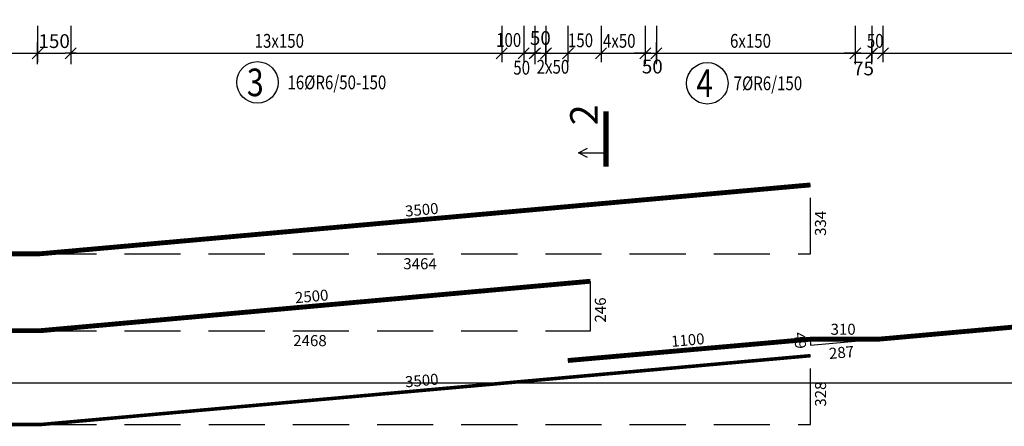
# Model space of a CAD drawing. Units: millimetres. Extents: x 112928 to 149917, y -10176 to 6674.
# Drawn here: x 128339 to 132794, y -5890 to -4049 of the extents above; entities that cross this region are included whole.
import ezdxf

# ---------------------------------------------------------------- set-up
doc = ezdxf.new("R2010")
doc.units = ezdxf.units.MM
doc.header["$LTSCALE"] = 20
doc.linetypes.add('DASHDOT', pattern=[25.4, 12.7, -6.35, 0, -6.35])
doc.linetypes.add('DASHED', pattern=[19.05, 12.7, -6.35])
doc.layers.add('CUTVIEWLIMITS', color=1, linetype='Continuous', plot=False)
for name, color, linetype in [('K-KOTY', 151, 'Continuous'), ('KÓTY_POPIS_ŘADY', 2, 'Continuous'), ('POLP_POLOŽKA', 2, 'Continuous'), ('VÝTAHP_VÝTAH', 1, 'Continuous'), ('ŘEZ_ČÁRY', 1, 'DASHDOT')]:
    doc.layers.add(name, color=color, linetype=linetype)
doc.styles.add('KCE-text', font='romans.shx', dxfattribs={"width": 0.8, "height": 62.5})
doc.styles.add('RomanS', font='romans.shx', dxfattribs={"width": 0.7})
doc.styles.get("Standard").update_dxf_attribs({"font": 'txt.shx', "height": 62.5})
doc.dimstyles.new('KCE-25', dxfattribs={"dimscale": 25, "dimtxt": 2.5, "dimasz": 1, "dimexe": 1.25, "dimexo": 0.625, "dimtad": 1, "dimdec": 0, "dimtxsty": 'RomanS', "dimblk": 'dim_end', "dimcen": 2.5, "dimse1": 1, "dimse2": 1, "dimclrt": 2, "dimadec": 1, "dimazin": 0, "dimtfac": 1, "dimtdec": 0, "dimtix": 1, "dimtmove": 2, "dimatfit": 3, "dimldrblk": 'dim_end', "dimfxl": 1, "dimarcsym": 0})

# ---------------------------------------------------------------- blocks, each defined once
blk = doc.blocks.new('dim_end')
for p, q in [((0, 2), (0, -2)), ((1, 0), (-1, 0)), ((-0.8, -0.8), (0.8, 0.8))]:
    blk.add_line(p, q)
blk = doc.blocks.new('*D893')
at = {"layer": 'Defpoints', "color": 0, "transparency": 16777216}
for p in [(132119.9, -4201), (132194.9, -4201), (132194.9, -4201)]:
    blk.add_point(p, dxfattribs=at)
at = {"layer": 'K-KOTY', "color": 0, "lineweight": -2, "transparency": 16777216}
for p, q in [((132094.9, -4201), (132069.9, -4201)), ((132119.9, -4201), (132194.9, -4201)), ((132219.9, -4201), (132244.9, -4201))]:
    blk.add_line(p, q, dxfattribs=at)
at = {"layer": 'K-KOTY', "color": 0, "lineweight": -2, "transparency": 16777216, "xscale": 25, "yscale": 25, "zscale": 25}
blk.add_blockref('dim_end', (132119.9, -4201), dxfattribs=at)
at = {"layer": 'K-KOTY', "color": 0, "lineweight": -2, "transparency": 16777216, "xscale": 25, "yscale": 25, "zscale": 25, "rotation": 180}
blk.add_blockref('dim_end', (132194.9, -4201), dxfattribs=at)
at = {"layer": 'K-KOTY', "color": 2, "transparency": 16777216, "insert": (132157.4, -4277.7), "char_height": 62.5, "attachment_point": 5, "style": 'RomanS'}
blk.add_mtext('75', dxfattribs=at)
blk = doc.blocks.new('*D901')
at = {"layer": 'Defpoints', "color": 0, "transparency": 16777216}
for p in [(128419.9, -4201), (128569.9, -4201), (128569.9, -4201)]:
    blk.add_point(p, dxfattribs=at)
at = {"layer": 'K-KOTY', "color": 0, "lineweight": -2, "transparency": 16777216}
blk.add_line((128444.9, -4201), (128544.9, -4201), dxfattribs=at)
at = {"layer": 'K-KOTY', "color": 0, "lineweight": -2, "transparency": 16777216, "xscale": 25, "yscale": 25, "zscale": 25, "rotation": 180}
blk.add_blockref('dim_end', (128419.9, -4201), dxfattribs=at)
at = {"layer": 'K-KOTY', "color": 0, "lineweight": -2, "transparency": 16777216, "xscale": 25, "yscale": 25, "zscale": 25}
blk.add_blockref('dim_end', (128569.9, -4201), dxfattribs=at)
at = {"layer": 'K-KOTY', "color": 2, "transparency": 16777216, "insert": (128494.9, -4154.1), "char_height": 62.5, "attachment_point": 5, "style": 'RomanS'}
blk.add_mtext('150', dxfattribs=at)
blk = doc.blocks.new('*D902')
at = {"layer": 'Defpoints', "color": 0, "transparency": 16777216}
for p in [(130669.9, -4201), (130719.9, -4201), (130719.9, -4201)]:
    blk.add_point(p, dxfattribs=at)
at = {"layer": 'K-KOTY', "color": 0, "lineweight": -2, "transparency": 16777216}
for p, q in [((130644.9, -4201), (130619.9, -4201)), ((130669.9, -4201), (130719.9, -4201)), ((130744.9, -4201), (130769.9, -4201))]:
    blk.add_line(p, q, dxfattribs=at)
at = {"layer": 'K-KOTY', "color": 0, "lineweight": -2, "transparency": 16777216, "xscale": 25, "yscale": 25, "zscale": 25}
blk.add_blockref('dim_end', (130669.9, -4201), dxfattribs=at)
at = {"layer": 'K-KOTY', "color": 0, "lineweight": -2, "transparency": 16777216, "xscale": 25, "yscale": 25, "zscale": 25, "rotation": 180}
blk.add_blockref('dim_end', (130719.9, -4201), dxfattribs=at)
at = {"layer": 'K-KOTY', "color": 2, "transparency": 16777216, "insert": (130694.9, -4140.1), "char_height": 62.5, "attachment_point": 5, "style": 'RomanS'}
blk.add_mtext('50', dxfattribs=at)
blk = doc.blocks.new('*D903')
at = {"layer": 'Defpoints', "color": 0, "transparency": 16777216}
for p in [(131169.9, -4201), (131219.9, -4201), (131219.9, -4201)]:
    blk.add_point(p, dxfattribs=at)
at = {"layer": 'K-KOTY', "color": 0, "lineweight": -2, "transparency": 16777216}
for p, q in [((131144.9, -4201), (131119.9, -4201)), ((131169.9, -4201), (131219.9, -4201)), ((131244.9, -4201), (131269.9, -4201))]:
    blk.add_line(p, q, dxfattribs=at)
at = {"layer": 'K-KOTY', "color": 0, "lineweight": -2, "transparency": 16777216, "xscale": 25, "yscale": 25, "zscale": 25}
blk.add_blockref('dim_end', (131169.9, -4201), dxfattribs=at)
at = {"layer": 'K-KOTY', "color": 0, "lineweight": -2, "transparency": 16777216, "xscale": 25, "yscale": 25, "zscale": 25, "rotation": 180}
blk.add_blockref('dim_end', (131219.9, -4201), dxfattribs=at)
at = {"layer": 'K-KOTY', "color": 2, "transparency": 16777216, "insert": (131201.4, -4269.1), "char_height": 62.5, "attachment_point": 5, "style": 'RomanS'}
blk.add_mtext('50', dxfattribs=at)

msp = doc.modelspace()

# ---------------------------------------------------------------- linework, layer by layer
at = {"layer": 'CUTVIEWLIMITS'}
msp.add_lwpolyline([(112927.9, -5694), (136891.9, -5694), (136891.9, -350), (112927.9, -350)], close=True, dxfattribs=at)
at = {"layer": 'KÓTY_POPIS_ŘADY', "color": 151}
for p, q in [((128419.9, -4076), (128419.9, -4241)), ((128569.9, -4076), (128569.9, -4241)), ((130519.9, -4076), (130519.9, -4241)), ((130619.9, -4076), (130619.9, -4241)), ((130669.9, -4076), (130669.9, -4241)), ((130719.9, -4076), (130719.9, -4241)), ((130819.9, -4076), (130819.9, -4241)), ((130969.9, -4076), (130969.9, -4241)), ((131169.9, -4076), (131169.9, -4241)), ((131219.9, -4076), (131219.9, -4241)), ((132119.9, -4076), (132119.9, -4241)), ((132194.9, -4076), (132194.9, -4241)), ((132244.9, -4076), (132244.9, -4241)), ((128394.9, -4226), (128444.9, -4176)), ((128594.9, -4176), (128544.9, -4226)), ((130544.9, -4176), (130494.9, -4226)), ((130494.9, -4226), (130544.9, -4176)), ((130644.9, -4176), (130594.9, -4226)), ((130594.9, -4226), (130644.9, -4176)), ((130644.9, -4226), (130694.9, -4176)), ((130744.9, -4176), (130694.9, -4226)), ((130844.9, -4176), (130794.9, -4226)), ((130794.9, -4226), (130844.9, -4176)), ((130994.9, -4176), (130944.9, -4226)), ((130944.9, -4226), (130994.9, -4176)), ((131144.9, -4226), (131194.9, -4176)), ((131244.9, -4176), (131194.9, -4226)), ((132094.9, -4226), (132144.9, -4176)), ((132219.9, -4176), (132169.9, -4226)), ((132269.9, -4176), (132219.9, -4226)), ((132219.9, -4226), (132269.9, -4176)), ((124969.9, -4201), (128419.9, -4201)), ((128569.9, -4201), (130669.9, -4201)), ((130719.9, -4201), (131169.9, -4201)), ((131219.9, -4201), (132119.9, -4201)), ((132194.9, -4201), (134644.9, -4201))]:
    msp.add_line(p, q, dxfattribs=at)
at = {"layer": 'POLP_POLOŽKA', "color": 2}
for centre in [(129414.9, -4332.8), (131450.4, -4336.9)]:
    msp.add_circle(centre, 93.8, dxfattribs=at)
at = {"layer": 'VÝTAHP_VÝTAH'}
for points, const_width in [([(117947.1, -4800.4), (121426.3, -5108.4, 0.022071), (121439.6, -5108.9), (128425.3, -5108.9, 0.022313), (128438.7, -5108.3), (131917.6, -4797.1)], 22), ([(118943.2, -5236.7), (121426.3, -5456.6, 0.022088), (121439.6, -5457.2), (128425.2, -5457.2, 0.022426), (128438.7, -5456.6), (130921.5, -5233.3)], 22), ([(130819, -5592.3), (131911.5, -5496.3, -0.021745), (131919.1, -5495.9), (132222.3, -5495.7, 0.022207), (132230.1, -5495.3), (134856.1, -5259.5)], 22), ([(117946.8, -5573.7), (121426.3, -5881.7, 0.022071), (121439.4, -5882.3), (128425.5, -5882.3, 0.022313), (128438.7, -5881.7), (131917.8, -5570.4)], 16)]:
    msp.add_lwpolyline(points, format="xyb", dxfattribs=dict(at, const_width=const_width))
at = {"layer": 'VÝTAHP_VÝTAH', "color": 0, "linetype": 'DASHED'}
for points in [[(128432, -5108.9), (131917.6, -5108.9), (131917.6, -4797.1)], [(128432, -5457.2), (130921.5, -5457.2), (130921.5, -5233.3)], [(131915.3, -5495.9), (131917.6, -5522.8), (132226.2, -5495.7)], [(128432.1, -5882.3), (131917.8, -5882.3), (131917.8, -5570.4)]]:
    msp.add_lwpolyline(points, dxfattribs=at)
at = {"layer": 'ŘEZ_ČÁRY', "linetype": 'DASHDOT'}
msp.add_lwpolyline([(130992.3, -4464.5, 25, 25, 0), (130992.3, -4714.5, 25, 25, 0)], format="xyseb", dxfattribs=at)
at = {"layer": 'ŘEZ_ČÁRY', "linetype": 'Continuous'}
for points in [[(130908.9, -4672.8), (130867.3, -4652), (130908.9, -4631.1)], [(130867.3, -4652), (130992.3, -4652)]]:
    msp.add_lwpolyline(points, dxfattribs=at)

# ---------------------------------------------------------------- texts
at = {"layer": 'KÓTY_POPIS_ŘADY', "color": 2, "style": 'KCE-text', "width": 0.8}
for s, p in [('13x150', (129402.1, -4176)), ('100', (130494.9, -4172.1)), ('150', (130819.9, -4173.6)), ('4x50', (130978.2, -4176)), ('6x150', (131553.2, -4176)), ('50', (132172.3, -4176)), ('2x50', (130678.2, -4293.3)), ('50', (130572.6, -4297.6))]:
    msp.add_text(s, height=62.5, rotation=360, dxfattribs=at).set_placement(p)
at = {"layer": 'POLP_POLOŽKA', "color": 1, "style": 'KCE-text', "width": 0.8}
for s, p in [('3', (129367.2, -4395.3)), ('4', (131400.4, -4399.4))]:
    msp.add_text(s, height=125, rotation=360, dxfattribs=at).set_placement(p)
at = {"layer": 'POLP_POLOŽKA', "color": 2, "style": 'KCE-text', "width": 0.8}
for s, p in [('16%%cR6/50-150', (129550.6, -4364.1)), ('7%%cR6/150', (131569.8, -4368.2))]:
    msp.add_text(s, height=62.5, rotation=360, dxfattribs=at).set_placement(p)
at = {"layer": 'VÝTAHP_VÝTAH', "color": 0}
for s, rotation, p in [('3500', 5.1129, (130085.1, -4941)), ('334', 90, (131987.6, -5028)), ('2500', 5.1389, (129587, -5333.2)), ('246', 90, (130991.5, -5420.2)), ('310', 0.0423, (132008.2, -5475.9)), ('1100', 5.0251, (131288.8, -5530.9)), ('49', 275.0251, (131842.3, -5465.7)), ('287', 5.0251, (132003.4, -5585.6)), ('3500', 5.1129, (130085.2, -5714.3)), ('328', 90, (131987.8, -5801.3))]:
    msp.add_text(s, height=50, rotation=rotation, dxfattribs=at).set_placement(p)
for s, p in [('3464', (130074.8, -5178.9)), ('2468', (129576.7, -5527.2))]:
    msp.add_text(s, height=50, dxfattribs=at).set_placement(p)
at = {"layer": 'ŘEZ_ČÁRY', "linetype": 'Continuous'}
msp.add_text('2', height=125, rotation=90, dxfattribs=at).set_placement((130954.8, -4527))

# ---------------------------------------------------------------- dimensions: what is measured, and where the dimension line sits
at = {"layer": 'K-KOTY'}
dim = msp.add_linear_dim(base=(128569.9, -4201), p1=(128419.9, -4201), p2=(128569.9, -4201), dimstyle='KCE-25', override={"dimzin": 0}, dxfattribs=at)
dim.commit()
dim.dimension.update_dxf_attribs({"geometry": '*D901', "text_midpoint": (128494.9, -4154.1)})
for base, p1, p2, picture, middle in [((130719.9, -4201), (130669.9, -4201), (130719.9, -4201), '*D902', (130694.9, -4140.1)), ((131219.9, -4201), (131169.9, -4201), (131219.9, -4201), '*D903', (131201.4, -4269.1)), ((132194.9, -4201), (132119.9, -4201), (132194.9, -4201), '*D893', (132157.4, -4277.7))]:
    dim = msp.add_linear_dim(base=base, p1=p1, p2=p2, dimstyle='KCE-25', override={"dimzin": 0}, dxfattribs=at)
    dim.commit()
    dim.dimension.update_dxf_attribs({"geometry": picture, "text_midpoint": middle, "dimtype": 160})

doc.saveas('drawing.dxf')
